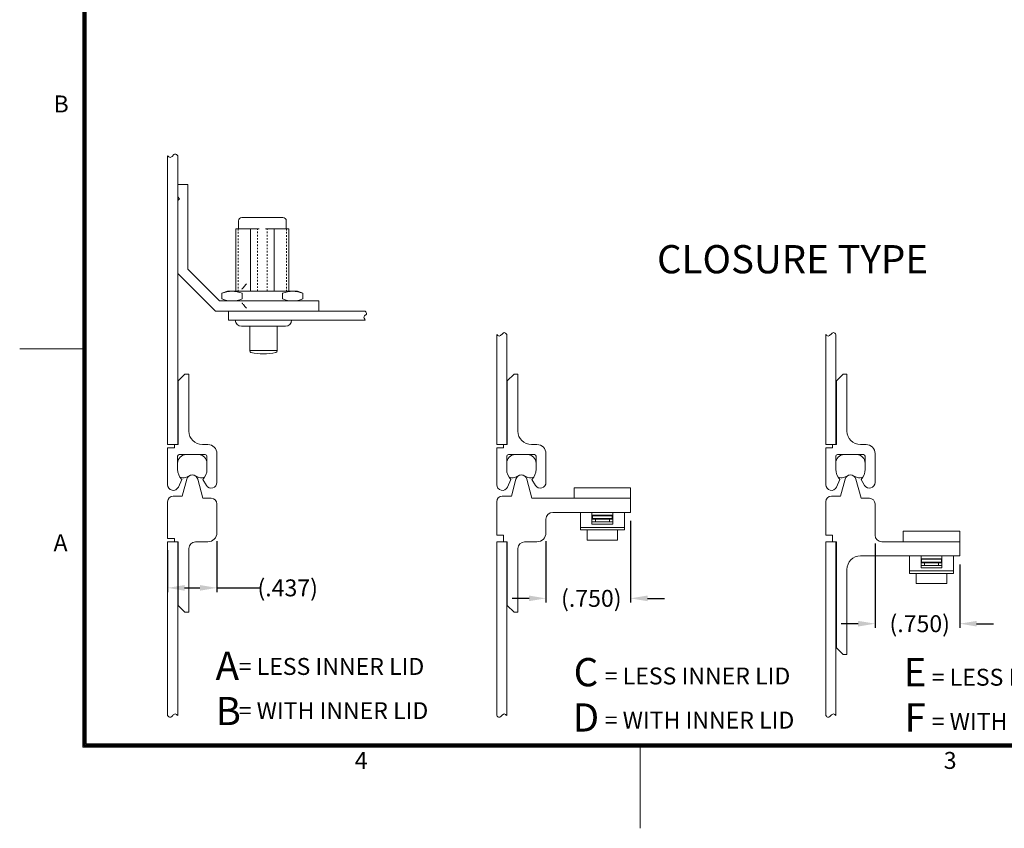
# Model space of a CAD drawing. Units: inches. Extents: x -71 to 83, y -95 to 24.
# Drawn here: x -71 to -10, y -95 to -45 of the extents above; entities that cross this region are included whole.
import ezdxf

# ---------------------------------------------------------------- set-up
doc = ezdxf.new("R2010")
doc.units = ezdxf.units.IN
doc.header["$MEASUREMENT"] = 0
doc.header["$PDMODE"] = 2
doc.header["$PDSIZE"] = 0.03
doc.linetypes.add('DASHED', pattern=[0.2, 0.1, -0.1])
doc.layers.add('$DDT_AUDIT_GENERATED_(2D)', color=89, linetype='Continuous', lineweight=0)
doc.styles.add('CK_TEXT_STYLE_0025', font='Smooth', dxfattribs={"width": 0.65, "height": 1.05})
doc.styles.add('CK_TEXT_STYLE_0027', font='Smooth', dxfattribs={"width": 0.65, "height": 1.75})
doc.styles.add('CK_TEXT_STYLE_0029', font='Smooth', dxfattribs={"width": 0.6, "height": 1.05})
doc.styles.add('CK_TEXT_STYLE_0030', font='Box', dxfattribs={"width": 0.65, "height": 1.75})
doc.styles.add('CK_TEXT_STYLE_0031', font='Box', dxfattribs={"width": 0.6, "height": 1.05})
doc.styles.add('CK_TEXT_STYLE_0041', font='Smooth', dxfattribs={"width": 0.8, "height": 1.05})
doc.dimstyles.new('KEYCREATOR_DIMSTYLE', dxfattribs={"dimtxt": 1.05, "dimasz": 1.05, "dimexe": 0.2625, "dimexo": 0.525, "dimgap": 0.2625, "dimtad": 0, "dimtih": 1, "dimtoh": 1, "dimzin": 4, "dimdsep": 46, "dimtxsty": 'CK_TEXT_STYLE_0025', "dimsah": 1, "dimcen": 0, "dimclrd": 131, "dimclre": 131, "dimclrt": 131, "dimazin": 0, "dimtfac": 0.8, "dimtofl": 0, "dimtmove": 0, "dimatfit": 3, "dimfxl": 1, "dimtolj": 1, "dimtzin": 0, "dimarcsym": 0})

# ---------------------------------------------------------------- blocks, each defined once
blk = doc.blocks.new('*D25')
at = {"layer": '$DDT_AUDIT_GENERATED_(2D)', "color": 131, "lineweight": -2}
for p, q in [((-18.33, -77.036), (-18.33, -82.273)), ((-13.08, -78.331), (-13.08, -82.273)), ((-19.38, -82.011), (-20.43, -82.011)), ((-12.03, -82.011), (-10.98, -82.011))]:
    blk.add_line(p, q, dxfattribs=at)
at = {"layer": '$DDT_AUDIT_GENERATED_(2D)', "color": 131}
for points in [[(-19.38, -82.186), (-19.38, -81.836), (-18.33, -82.011)], [(-12.03, -81.836), (-12.03, -82.186), (-13.08, -82.011)]]:
    blk.add_solid(points, dxfattribs=at)
at = {"layer": 'Defpoints', "color": 0}
for p in [(-18.33, -76.511), (-13.08, -77.806), (-13.08, -82.011)]:
    blk.add_point(p, dxfattribs=at)
at = {"layer": '$DDT_AUDIT_GENERATED_(2D)', "color": 131, "lineweight": 0, "insert": (-15.559, -82.011), "char_height": 1.05, "attachment_point": 5, "style": 'CK_TEXT_STYLE_0025'}
blk.add_mtext('\\A1;(.750)', dxfattribs=at)
blk = doc.blocks.new('*D26')
at = {"layer": '$DDT_AUDIT_GENERATED_(2D)', "color": 131, "lineweight": -2}
for p, q in [((-33.496, -75.629), (-33.496, -80.701)), ((-38.746, -76.896), (-38.746, -80.701)), ((-39.796, -80.439), (-40.846, -80.439)), ((-32.446, -80.439), (-31.396, -80.439))]:
    blk.add_line(p, q, dxfattribs=at)
at = {"layer": '$DDT_AUDIT_GENERATED_(2D)', "color": 131}
for points in [[(-39.796, -80.614), (-39.796, -80.264), (-38.746, -80.439)], [(-32.446, -80.264), (-32.446, -80.614), (-33.496, -80.439)]]:
    blk.add_solid(points, dxfattribs=at)
at = {"layer": 'Defpoints', "color": 0}
for p in [(-33.496, -75.104), (-38.746, -76.371), (-33.496, -80.439)]:
    blk.add_point(p, dxfattribs=at)
at = {"layer": '$DDT_AUDIT_GENERATED_(2D)', "color": 131, "lineweight": 0, "insert": (-35.934, -80.439), "char_height": 1.05, "attachment_point": 5, "style": 'CK_TEXT_STYLE_0025'}
blk.add_mtext('\\A1;(.750)', dxfattribs=at)
blk = doc.blocks.new('*D27')
at = {"layer": '$DDT_AUDIT_GENERATED_(2D)', "color": 131, "lineweight": -2}
for p, q in [((-59.163, -76.896), (-59.163, -80.051)), ((-62.222, -77.456), (-62.222, -80.051)), ((-61.172, -79.788), (-60.213, -79.788)), ((-59.163, -79.788), (-56.495, -79.788))]:
    blk.add_line(p, q, dxfattribs=at)
at = {"layer": '$DDT_AUDIT_GENERATED_(2D)', "color": 131}
for points in [[(-61.172, -79.613), (-61.172, -79.963), (-62.222, -79.788)], [(-60.213, -79.963), (-60.213, -79.613), (-59.163, -79.788)]]:
    blk.add_solid(points, dxfattribs=at)
at = {"layer": 'Defpoints', "color": 0}
for p in [(-62.222, -76.931), (-59.163, -76.371), (-59.163, -79.788)]:
    blk.add_point(p, dxfattribs=at)
at = {"layer": '$DDT_AUDIT_GENERATED_(2D)', "color": 131, "lineweight": 0, "insert": (-54.77, -79.788), "char_height": 1.05, "attachment_point": 5, "style": 'CK_TEXT_STYLE_0025'}
blk.add_mtext('\\A1;(.437)', dxfattribs=at)

msp = doc.modelspace()

# ---------------------------------------------------------------- linework, layer by layer
at = {"layer": '$DDT_AUDIT_GENERATED_(2D)', "color": 1, "linetype": 'Continuous', "lineweight": 0}
for p, q in [((-67.4778, -89.6695), (-67.4778, 19.2505)), ((-67.4253, -89.617), (-67.4253, 19.198)), ((-67.3728, -89.5645), (-67.3728, 19.1455)), ((-67.3203, -89.512), (-67.3203, 19.093)), ((-67.2678, -89.4595), (-67.2678, 19.0405)), ((-67.4778, -64.9595), (-71.3978, -64.9595)), ((78.6822, -89.6695), (-67.4778, -89.6695)), ((78.6297, -89.617), (-67.4253, -89.617)), ((78.5772, -89.5645), (-67.3728, -89.5645)), ((78.5247, -89.512), (-67.3203, -89.512)), ((78.4722, -89.4595), (-67.2678, -89.4595)), ((-32.8978, -94.7095), (-32.8978, -89.6695))]:
    msp.add_line(p, q, dxfattribs=at)
at = {"layer": '$DDT_AUDIT_GENERATED_(2D)', "color": 3, "linetype": 'Continuous', "lineweight": 0}
for p, q in [((-62.222, -70.8967), (-62.222, -52.9709)), ((-61.592, -70.8967), (-61.592, -52.9709)), ((-41.8053, -70.8967), (-41.8053, -64.0542)), ((-41.1753, -70.8967), (-41.1753, -64.0542)), ((-21.3886, -70.8967), (-21.3886, -64.0542)), ((-20.7586, -70.8967), (-20.7586, -64.0542)), ((-61.592, -70.8967), (-62.222, -70.8967)), ((-41.1753, -70.8967), (-41.8053, -70.8967)), ((-20.7586, -70.8967), (-21.3886, -70.8967)), ((-61.592, -76.9307), (-62.222, -76.9307)), ((-62.222, -87.7145), (-62.222, -76.9307)), ((-61.592, -87.7145), (-61.592, -76.9307)), ((-41.8053, -87.7145), (-41.8053, -76.9307)), ((-41.1753, -76.9307), (-41.8053, -76.9307)), ((-41.1753, -87.7145), (-41.1753, -76.9307)), ((-21.3886, -87.7145), (-21.3886, -76.9307)), ((-20.7586, -76.9307), (-21.3886, -76.9307)), ((-20.7586, -87.7145), (-20.7586, -76.9307))]:
    msp.add_line(p, q, dxfattribs=at)
at = {"layer": '$DDT_AUDIT_GENERATED_(2D)', "color": 5, "linetype": 'Continuous', "lineweight": 0}
for p, q in [((-61.592, -55.5282), (-61.592, -54.7617)), ((-61.592, -54.7617), (-60.962, -54.7617)), ((-60.962, -60.0117), (-60.962, -54.7617)), ((-61.592, -55.5282), (-61.4835, -55.6367)), ((-61.592, -55.7452), (-61.4835, -55.6367)), ((-61.592, -60.2726), (-61.592, -55.7452)), ((-61.592, -60.2726), (-59.2559, -62.6087)), ((-60.962, -60.0117), (-58.995, -61.9787)), ((-52.842, -61.9787), (-58.995, -61.9787)), ((-52.842, -62.6087), (-52.842, -61.9787)), ((-52.842, -62.6087), (-59.2559, -62.6087))]:
    msp.add_line(p, q, dxfattribs=at)
at = {"layer": '$DDT_AUDIT_GENERATED_(2D)', "color": 4, "linetype": 'Continuous', "lineweight": 0}
for p, q in [((-55.068, -56.7987), (-57.616, -56.7987)), ((-57.826, -57.0087), (-57.826, -57.4995)), ((-54.858, -57.0087), (-54.858, -57.4995)), ((-56.5453, -57.4995), (-57.9826, -57.4995)), ((-57.9826, -57.4995), (-57.9826, -61.3767)), ((-57.0705, -61.3767), (-57.0705, -57.4995)), ((-54.7014, -57.4995), (-56.1386, -57.4995)), ((-55.6135, -61.3767), (-55.6135, -57.4995)), ((-54.7014, -57.4995), (-54.7014, -61.3767)), ((-58.8477, -61.4988), (-58.512, -61.3767)), ((-58.8477, -61.8565), (-58.8477, -61.4988)), ((-54.172, -61.3767), (-58.512, -61.3767)), ((-57.5948, -61.8565), (-57.5948, -61.4988)), ((-55.0891, -61.8565), (-55.0891, -61.4988)), ((-53.8363, -61.4988), (-54.172, -61.3767)), ((-53.8363, -61.8565), (-53.8363, -61.4988)), ((-53.8363, -61.7848), (-53.8363, -61.5705)), ((-58.8477, -61.8565), (-58.512, -61.9787)), ((-54.172, -61.9787), (-58.512, -61.9787)), ((-53.8363, -61.8565), (-54.172, -61.9787)), ((-58.0259, -63.1687), (-54.5259, -63.1687)), ((-57.6409, -63.5537), (-54.9109, -63.5537)), ((-57.1299, -63.5537), (-57.1299, -65.0806)), ((-55.4219, -63.5537), (-55.4219, -65.0806)), ((-57.1299, -65.0587), (-55.4219, -65.0587)), ((-36.9963, -73.5724), (-33.4963, -73.5724)), ((-36.9963, -74.2287), (-36.9963, -73.5724)), ((-33.4963, -74.2287), (-33.4963, -73.5724)), ((-36.9963, -74.2287), (-33.4963, -74.2287)), ((-16.5796, -76.2744), (-13.0796, -76.2744)), ((-16.5796, -76.9307), (-16.5796, -76.2744)), ((-13.0796, -76.9307), (-13.0796, -76.2744)), ((-16.5796, -76.9307), (-13.0796, -76.9307))]:
    msp.add_line(p, q, dxfattribs=at)
at = {"layer": '$DDT_AUDIT_GENERATED_(2D)', "color": 4, "linetype": 'DASHED', "lineweight": 0}
for p, q in [((-57.8426, -57.4995), (-57.8426, -61.3767)), ((-56.6436, -61.3767), (-56.6436, -57.4995)), ((-56.0404, -61.3767), (-56.0404, -57.4995)), ((-54.8414, -57.4995), (-54.8414, -61.3767))]:
    msp.add_line(p, q, dxfattribs=at)
at = {"layer": '$DDT_AUDIT_GENERATED_(2D)', "color": 2, "linetype": 'Continuous', "lineweight": 0}
for p, q in [((-58.4459, -63.1687), (-58.4459, -62.6087)), ((-49.9548, -62.6087), (-58.4459, -62.6087)), ((-49.9548, -63.1687), (-58.4459, -63.1687)), ((-36.6113, -75.1037), (-36.6113, -76.1862)), ((-36.6113, -75.1037), (-33.8813, -75.1037)), ((-35.8938, -75.1037), (-35.8938, -75.836)), ((-34.5988, -75.1037), (-34.5988, -75.836)), ((-33.8813, -75.1037), (-33.8813, -76.1862)), ((-34.5988, -75.2787), (-35.8938, -75.2787)), ((-35.8938, -75.3137), (-34.6338, -75.3137)), ((-35.8938, -75.4887), (-34.6338, -75.4887)), ((-35.8588, -75.3137), (-35.8588, -75.4887)), ((-34.6338, -75.3137), (-34.6338, -75.4887)), ((-36.6113, -76.0347), (-33.8813, -76.0347)), ((-36.6113, -76.1862), (-33.8813, -76.1862)), ((-34.5988, -75.836), (-35.8938, -75.836)), ((-16.1946, -77.8057), (-16.1946, -78.8882)), ((-16.1946, -77.8057), (-13.4646, -77.8057)), ((-15.4771, -77.8057), (-15.4771, -78.538)), ((-14.1821, -77.9807), (-15.4771, -77.9807)), ((-15.4771, -78.0157), (-14.2171, -78.0157)), ((-15.4771, -78.1907), (-14.2171, -78.1907)), ((-15.4421, -78.0157), (-15.4421, -78.1907)), ((-14.2171, -78.0157), (-14.2171, -78.1907)), ((-14.1821, -77.8057), (-14.1821, -78.538)), ((-13.4646, -77.8057), (-13.4646, -78.8882)), ((-16.1946, -78.7367), (-13.4646, -78.7367)), ((-14.1821, -78.538), (-15.4771, -78.538)), ((-16.1946, -78.8882), (-13.4646, -78.8882))]:
    msp.add_line(p, q, dxfattribs=at)
at = {"layer": '$DDT_AUDIT_GENERATED_(2D)', "color": 221, "linetype": 'Continuous', "lineweight": 0}
for p, q in [((-61.144, -66.5217), (-61.564, -66.9417)), ((-61.144, -66.5217), (-60.906, -66.5217)), ((-60.906, -70.0567), (-60.906, -66.5217)), ((-40.7273, -66.5217), (-41.1473, -66.9417)), ((-40.7273, -66.5217), (-40.4893, -66.5217)), ((-40.4893, -70.0567), (-40.4893, -66.5217)), ((-20.3106, -66.5217), (-20.7306, -66.9417)), ((-20.3106, -66.5217), (-20.0726, -66.5217)), ((-20.0726, -70.0567), (-20.0726, -66.5217)), ((-61.564, -70.8967), (-61.564, -66.9417)), ((-41.1473, -70.8967), (-41.1473, -66.9417)), ((-20.7306, -70.8967), (-20.7306, -66.9417)), ((-62.222, -71.1067), (-61.802, -71.1067)), ((-62.222, -73.3887), (-62.222, -71.1067)), ((-61.802, -71.1067), (-61.802, -70.8967)), ((-61.802, -70.8967), (-61.564, -70.8967)), ((-60.066, -70.8967), (-59.723, -70.8967)), ((-59.163, -73.2487), (-59.163, -71.4567)), ((-41.8053, -71.1067), (-41.3853, -71.1067)), ((-41.8053, -73.3887), (-41.8053, -71.1067)), ((-41.3853, -70.8967), (-41.1473, -70.8967)), ((-41.3853, -71.1067), (-41.3853, -70.8967)), ((-39.6493, -70.8967), (-39.3063, -70.8967)), ((-38.7463, -73.2487), (-38.7463, -71.4567)), ((-21.3886, -73.3887), (-21.3886, -71.1067)), ((-21.3886, -71.1067), (-20.9686, -71.1067)), ((-20.9686, -70.8967), (-20.7306, -70.8967)), ((-20.9686, -71.1067), (-20.9686, -70.8967)), ((-19.2326, -70.8967), (-18.8896, -70.8967)), ((-18.3296, -73.2487), (-18.3296, -71.4567)), ((-61.599, -72.4297), (-61.599, -71.6247)), ((-61.494, -71.5197), (-59.884, -71.5197)), ((-59.779, -72.4297), (-59.779, -71.6247)), ((-41.1823, -72.4297), (-41.1823, -71.6247)), ((-41.0773, -71.5197), (-39.4673, -71.5197)), ((-39.3623, -72.4297), (-39.3623, -71.6247)), ((-20.7656, -72.4297), (-20.7656, -71.6247)), ((-20.6606, -71.5197), (-19.0506, -71.5197)), ((-18.9456, -72.4297), (-18.9456, -71.6247)), ((-61.5522, -73.531), (-61.3435, -73.0619)), ((-59.8126, -73.4295), (-60.0345, -73.0619)), ((-41.1355, -73.531), (-40.9268, -73.0619)), ((-39.396, -73.4295), (-39.6178, -73.0619)), ((-20.7189, -73.531), (-20.5101, -73.0619)), ((-18.9793, -73.4295), (-19.2011, -73.0619)), ((-35.8938, -75.5237), (-34.5988, -75.5237)), ((-35.8938, -75.6987), (-34.5988, -75.6987)), ((-35.6838, -75.5237), (-35.6838, -75.6987)), ((-34.8088, -75.5237), (-34.8088, -75.6987)), ((-36.1913, -76.1862), (-36.1913, -76.8187)), ((-34.3013, -76.1862), (-34.3013, -76.8187)), ((-36.1913, -76.8187), (-34.3013, -76.8187)), ((-15.4771, -78.2257), (-14.1821, -78.2257)), ((-15.4771, -78.4007), (-14.1821, -78.4007)), ((-15.2671, -78.2257), (-15.2671, -78.4007)), ((-14.3921, -78.2257), (-14.3921, -78.4007)), ((-15.7746, -78.8882), (-15.7746, -79.5207)), ((-13.8846, -78.8882), (-13.8846, -79.5207)), ((-15.7746, -79.5207), (-13.8846, -79.5207))]:
    msp.add_line(p, q, dxfattribs=at)
at = {"layer": '$DDT_AUDIT_GENERATED_(2D)', "color": 15, "linetype": 'Continuous', "lineweight": 0}
for p, q in [((-61.599, -72.2712), (-61.599, -72.0447)), ((-61.074, -71.5197), (-60.304, -71.5197)), ((-59.779, -72.2712), (-59.779, -72.0447)), ((-41.1823, -72.2712), (-41.1823, -72.0447)), ((-40.6573, -71.5197), (-39.8873, -71.5197)), ((-39.3623, -72.2712), (-39.3623, -72.0447)), ((-20.7656, -72.2712), (-20.7656, -72.0447)), ((-20.2406, -71.5197), (-19.4707, -71.5197)), ((-18.9457, -72.2712), (-18.9457, -72.0447)), ((-60.8397, -72.8138), (-61.0983, -72.9371)), ((-60.5383, -72.8138), (-60.2797, -72.9371)), ((-40.423, -72.8138), (-40.6816, -72.9371)), ((-40.1216, -72.8138), (-39.863, -72.9371)), ((-20.0063, -72.8138), (-20.265, -72.9371)), ((-19.705, -72.8138), (-19.4463, -72.9371))]:
    msp.add_line(p, q, dxfattribs=at)
at = {"layer": '$DDT_AUDIT_GENERATED_(2D)', "color": 23, "linetype": 'Continuous', "lineweight": 0}
for p, q in [((-61.0271, -73.0391), (-61.3083, -74.0887)), ((-60.3509, -73.0391), (-60.0322, -74.2287)), ((-40.6104, -73.0391), (-40.8916, -74.0887)), ((-39.9342, -73.0391), (-39.6155, -74.2287)), ((-20.1937, -73.0391), (-20.475, -74.0887)), ((-19.5176, -73.0391), (-19.1988, -74.2287)), ((-62.222, -76.7207), (-62.222, -74.4387)), ((-61.872, -74.0887), (-61.3083, -74.0887)), ((-60.0322, -74.2287), (-59.513, -74.2287)), ((-41.8053, -76.5107), (-41.8053, -74.4387)), ((-41.4553, -74.0887), (-40.8916, -74.0887)), ((-39.6155, -74.2287), (-33.4963, -74.2287)), ((-33.4963, -75.1037), (-33.4963, -74.2287)), ((-21.3886, -76.5107), (-21.3886, -74.4387)), ((-21.0386, -74.0887), (-20.475, -74.0887)), ((-19.1988, -74.2287), (-18.6796, -74.2287)), ((-59.163, -76.3707), (-59.163, -74.5787)), ((-38.3263, -75.1037), (-33.4963, -75.1037)), ((-18.3296, -76.5107), (-18.3296, -74.5787)), ((-38.7463, -76.3707), (-38.7463, -75.5237)), ((-62.222, -76.7207), (-61.802, -76.7207)), ((-61.802, -76.9307), (-61.802, -76.7207)), ((-61.802, -76.9307), (-61.564, -76.9307)), ((-61.564, -80.8857), (-61.564, -76.9307)), ((-60.486, -76.9307), (-59.723, -76.9307)), ((-41.8053, -76.5107), (-41.3853, -76.5107)), ((-41.3853, -76.9307), (-41.3853, -76.5107)), ((-41.3853, -76.9307), (-41.1473, -76.9307)), ((-41.1473, -80.8857), (-41.1473, -76.9307)), ((-40.0693, -76.9307), (-39.3063, -76.9307)), ((-21.3886, -76.5107), (-20.9686, -76.5107)), ((-20.9686, -76.9307), (-20.9686, -76.5107)), ((-20.9686, -76.9307), (-20.7306, -76.9307)), ((-20.7306, -83.5107), (-20.7306, -76.9307)), ((-17.9096, -76.9307), (-13.0796, -76.9307)), ((-13.0796, -77.8057), (-13.0796, -76.9307)), ((-60.906, -81.3057), (-60.906, -77.3507)), ((-40.4893, -81.3057), (-40.4893, -77.3507)), ((-19.2326, -77.8057), (-13.0796, -77.8057)), ((-20.0726, -83.9307), (-20.0726, -78.6457)), ((-61.144, -81.3057), (-61.564, -80.8857)), ((-40.7273, -81.3057), (-41.1473, -80.8857)), ((-61.144, -81.3057), (-60.906, -81.3057)), ((-40.7273, -81.3057), (-40.4893, -81.3057)), ((-20.3106, -83.9307), (-20.7306, -83.5107)), ((-20.3106, -83.9307), (-20.0726, -83.9307))]:
    msp.add_line(p, q, dxfattribs=at)
at = {"layer": '$DDT_AUDIT_GENERATED_(2D)', "color": 4, "linetype": 'Continuous', "lineweight": 0}
for centre, radius, start, end in [((-57.616, -57.0087), 0.21, 90, 180), ((-55.068, -57.0087), 0.21, 0, 90), ((-57.6409, -63.1687), 0.385, 180, 270), ((-54.9109, -63.1687), 0.385, 270, 0), ((-57.0249, -65.0806), 0.105, 180, 257.350981), ((-56.2759, -61.7432), 3.5254, 257.350981, 282.649019), ((-55.5269, -65.0806), 0.105, 282.649019, 0)]:
    msp.add_arc(centre, radius, start, end, dxfattribs=at)
at = {"layer": '$DDT_AUDIT_GENERATED_(2D)', "color": 221, "linetype": 'Continuous', "lineweight": 0}
for centre, radius, start, end in [((-60.066, -70.0567), 0.84, 180, 270), ((-39.6493, -70.0567), 0.84, 180, 270), ((-19.2326, -70.0567), 0.84, 180, 270), ((-59.723, -71.4567), 0.56, 0, 90), ((-39.3063, -71.4567), 0.56, 0, 90), ((-18.8896, -71.4567), 0.56, 0, 90), ((-61.494, -71.6247), 0.105, 90, 180), ((-59.884, -71.6247), 0.105, 0, 90), ((-41.0773, -71.6247), 0.105, 90, 180), ((-39.4673, -71.6247), 0.105, 0, 90), ((-20.6606, -71.6247), 0.105, 90, 180), ((-19.0506, -71.6247), 0.105, 0, 90), ((-60.689, -72.4297), 0.91, 180, 224.008992), ((-60.689, -72.4297), 0.91, 315.991008, 0), ((-40.2723, -72.4297), 0.91, 180, 224.008992), ((-40.2723, -72.4297), 0.91, 315.991008, 0), ((-19.8556, -72.4297), 0.91, 180, 224.008992), ((-19.8556, -72.4297), 0.91, 315.991008, 0), ((-59.513, -73.2487), 0.35, 211.110206, 0), ((-39.0963, -73.2487), 0.35, 211.110206, 0), ((-18.6796, -73.2487), 0.35, 211.110206, 0), ((-61.872, -73.3887), 0.35, 180, 336.010684), ((-41.4553, -73.3887), 0.35, 180, 336.010684), ((-21.0386, -73.3887), 0.35, 180, 336.010684)]:
    msp.add_arc(centre, radius, start, end, dxfattribs=at)
at = {"layer": '$DDT_AUDIT_GENERATED_(2D)', "color": 15, "linetype": 'Continuous', "lineweight": 0}
for centre, radius, start, end in [((-61.074, -72.0447), 0.525, 90, 180), ((-60.304, -72.0447), 0.525, 0, 90), ((-40.6573, -72.0447), 0.525, 90, 180), ((-39.8873, -72.0447), 0.525, 0, 90), ((-20.2406, -72.0447), 0.525, 90, 180), ((-19.4707, -72.0447), 0.525, 0, 90), ((-61.249, -72.6212), 0.35, 229.831855, 295.5), ((-60.689, -73.1297), 0.35, 64.5, 115.5), ((-60.129, -72.6212), 0.35, 244.5, 310.168145), ((-40.8323, -72.6212), 0.35, 229.831855, 295.5), ((-40.2723, -73.1297), 0.35, 64.5, 115.5), ((-39.7123, -72.6212), 0.35, 244.5, 310.168145), ((-20.4156, -72.6212), 0.35, 229.831855, 295.5), ((-19.8556, -73.1297), 0.35, 64.5, 115.5), ((-19.2957, -72.6212), 0.35, 244.5, 310.168145)]:
    msp.add_arc(centre, radius, start, end, dxfattribs=at)
at = {"layer": '$DDT_AUDIT_GENERATED_(2D)', "color": 23, "linetype": 'Continuous', "lineweight": 0}
for centre, radius, start, end in [((-60.689, -73.1297), 0.35, 15, 165), ((-40.2723, -73.1297), 0.35, 15, 165), ((-19.8556, -73.1297), 0.35, 15, 165), ((-61.872, -74.4387), 0.35, 90, 180), ((-59.513, -74.5787), 0.35, 0, 90), ((-41.4553, -74.4387), 0.35, 90, 180), ((-21.0386, -74.4387), 0.35, 90, 180), ((-18.6796, -74.5787), 0.35, 0, 90), ((-38.3263, -75.5237), 0.42, 90, 180), ((-60.486, -77.3507), 0.42, 90, 180), ((-59.723, -76.3707), 0.56, 270, 0), ((-40.0693, -77.3507), 0.42, 90, 180), ((-39.3063, -76.3707), 0.56, 270, 0), ((-17.9096, -76.5107), 0.42, 180, 270), ((-19.2326, -78.6457), 0.84, 90, 180)]:
    msp.add_arc(centre, radius, start, end, dxfattribs=at)
at = {"layer": '$DDT_AUDIT_GENERATED_(2D)', "color": 3, "linetype": 'Continuous', "lineweight": 0}
for points in [[(-61.592, -52.9709), (-61.6366, -52.9263), (-61.7529, -52.81), (-61.907, -52.9709), (-62.0611, -53.1317), (-62.1774, -53.0155), (-62.222, -52.9709)], [(-41.1753, -64.0542), (-41.2199, -64.0096), (-41.3362, -63.8933), (-41.4903, -64.0542), (-41.6444, -64.2151), (-41.7607, -64.0988), (-41.8053, -64.0542)], [(-20.7586, -64.0542), (-20.8033, -64.0096), (-20.9195, -63.8933), (-21.0736, -64.0542), (-21.2278, -64.2151), (-21.344, -64.0988), (-21.3886, -64.0542)], [(-61.592, -87.7145), (-61.6366, -87.6699), (-61.7529, -87.5536), (-61.907, -87.7145), (-62.0611, -87.8754), (-62.1774, -87.7591), (-62.222, -87.7145)], [(-41.1753, -87.7145), (-41.2199, -87.6699), (-41.3362, -87.5536), (-41.4903, -87.7145), (-41.6444, -87.8754), (-41.7607, -87.7591), (-41.8053, -87.7145)], [(-20.7586, -87.7145), (-20.8033, -87.6699), (-20.9195, -87.5536), (-21.0736, -87.7145), (-21.2278, -87.8754), (-21.344, -87.7591), (-21.3886, -87.7145)]]:
    msp.add_open_spline(points, degree=3, dxfattribs=at)
at = {"layer": '$DDT_AUDIT_GENERATED_(2D)', "color": 4, "linetype": 'Continuous', "lineweight": 0}
for points, knots in [([(-57.6255, -61.2437), (-57.6194, -61.2428), (-57.6141, -61.2392), (-57.6003, -61.2297), (-57.5925, -61.2229), (-57.5615, -61.1946), (-57.54, -61.1714), (-57.4542, -61.0769), (-57.3933, -61.0025), (-57.3329, -60.9278)], [0, 0, 0, 0, 0.0440052, 0.0440052, 0.1157809, 0.1157809, 0.3346799, 0.3346799, 1, 1, 1, 1]), ([(-58.8477, -61.4988), (-58.6459, -61.4254), (-58.4353, -61.3767), (-58.0072, -61.3767), (-57.7966, -61.4254), (-57.5948, -61.4988)], [0, 0, 0, 0, 0.5, 0.5, 1, 1, 1, 1]), ([(-53.8363, -61.4988), (-54.0381, -61.4254), (-54.2487, -61.3767), (-54.6768, -61.3767), (-54.8873, -61.4254), (-55.0891, -61.4988)], [0, 0, 0, 0, 0.5, 0.5, 1, 1, 1, 1]), ([(-58.8477, -61.8565), (-58.6459, -61.9299), (-58.4353, -61.9787), (-58.0072, -61.9787), (-57.7966, -61.9299), (-57.5948, -61.8565)], [0, 0, 0, 0, 0.5, 0.5, 1, 1, 1, 1]), ([(-57.6255, -62.1116), (-57.6194, -62.1125), (-57.6141, -62.1162), (-57.6003, -62.1256), (-57.5925, -62.1324), (-57.5615, -62.1607), (-57.54, -62.1839), (-57.4542, -62.2784), (-57.3933, -62.3528), (-57.3329, -62.4275)], [0, 0, 0, 0, 0.0440052, 0.0440052, 0.1157809, 0.1157809, 0.3346799, 0.3346799, 1, 1, 1, 1]), ([(-53.8363, -61.8565), (-54.0381, -61.9299), (-54.2487, -61.9787), (-54.6768, -61.9787), (-54.8873, -61.9299), (-55.0891, -61.8565)], [0, 0, 0, 0, 0.5, 0.5, 1, 1, 1, 1])]:
    msp.add_open_spline(points, degree=3, knots=knots, dxfattribs=at)
at = {"layer": '$DDT_AUDIT_GENERATED_(2D)', "color": 2, "linetype": 'Continuous', "lineweight": 0}
msp.add_open_spline([(-49.9548, -62.6087), (-49.9177, -62.6645), (-49.8135, -62.8212), (-50.1153, -62.925), (-49.9987, -63.102), (-49.9548, -63.1687)], degree=3, knots=[0, 0, 0, 0, 0.20117656, 0.40373302, 0.64323277, 0.64323277, 0.64323277, 0.64323277], dxfattribs=at)

# ---------------------------------------------------------------- texts
at = {"layer": '$DDT_AUDIT_GENERATED_(2D)', "color": 1, "linetype": 'Continuous', "lineweight": 0, "char_height": 1.05, "attachment_point": 7, "line_spacing_factor": 0.963855, "style": 'CK_TEXT_STYLE_0041'}
for s, insert in [('B', (-69.2978, -50.6095)), ('A', (-69.2978, -77.8395)), ('4', (-50.6078, -91.3495)), ('3', (-14.0678, -91.3495))]:
    msp.add_mtext(s, dxfattribs=dict(at, insert=insert))
at = {"layer": '$DDT_AUDIT_GENERATED_(2D)', "color": 2, "linetype": 'Continuous', "lineweight": 0}
for s, insert, char_height, attachment_point, line_spacing_factor, style in [('CLOSURE TYPE', (-31.8559, -58.5161), 1.75, 1, 0.963855, 'CK_TEXT_STYLE_0027'), ('A \\PB', (-59.2418, -83.7461), 1.75, 1, 0.963855, 'CK_TEXT_STYLE_0027'), ('= LESS INNER LID\\P\\P= WITH INNER LID', (-57.8123, -84.1401), 1.05, 1, 0.783133, 'CK_TEXT_STYLE_0031'), ('C\\PD', (-36.2668, -86.6521), 1.75, 5, 0.963855, 'CK_TEXT_STYLE_0030'), ('E\\PF', (-15.8502, -86.6521), 1.75, 5, 0.963855, 'CK_TEXT_STYLE_0030'), ('= LESS INNER LID\\P\\P= WITH INNER LID', (-35.1041, -84.7305), 1.05, 1, 0.783133, 'CK_TEXT_STYLE_0029'), ('= LESS INNER LID\\P\\P= WITH INNER LID', (-14.816, -84.8086), 1.05, 1, 0.783133, 'CK_TEXT_STYLE_0029')]:
    msp.add_mtext(s, dxfattribs=dict(at, insert=insert, char_height=char_height, attachment_point=attachment_point, line_spacing_factor=line_spacing_factor, style=style))

# ---------------------------------------------------------------- dimensions: what is measured, and where the dimension line sits
at = {"layer": '$DDT_AUDIT_GENERATED_(2D)', "color": 131, "linetype": 'Continuous', "lineweight": 0}
for base, p1, p2, override, picture, middle in [((-33.4963, -80.4385), (-38.7463, -76.3707), (-33.4963, -75.1037), {"dimdec": 3, "dimlfac": 0.142857, "dimpost": '(<>)', "dimadec": 3, "dimtdec": 3}, '*D26', (-35.9337, -80.4385)), ((-59.163, -79.7883), (-62.222, -76.9307), (-59.163, -76.3707), {"dimdec": 3, "dimlfac": 0.142857, "dimpost": '(<>)', "dimadec": 3, "dimtdec": 3, "dimatfit": 1}, '*D27', (-54.7704, -79.7883)), ((-13.0796, -82.0105), (-18.3296, -76.5107), (-13.0796, -77.8057), {"dimdec": 3, "dimlfac": 0.142857, "dimpost": '(<>)', "dimadec": 3, "dimtdec": 3}, '*D25', (-15.559, -82.0105))]:
    dim = msp.add_linear_dim(base=base, p1=p1, p2=p2, dimstyle='KEYCREATOR_DIMSTYLE', override=override, dxfattribs=at)
    dim.commit()
    dim.dimension.update_dxf_attribs({"geometry": picture, "text_midpoint": middle, "dimtype": 160})

doc.saveas('drawing.dxf')
